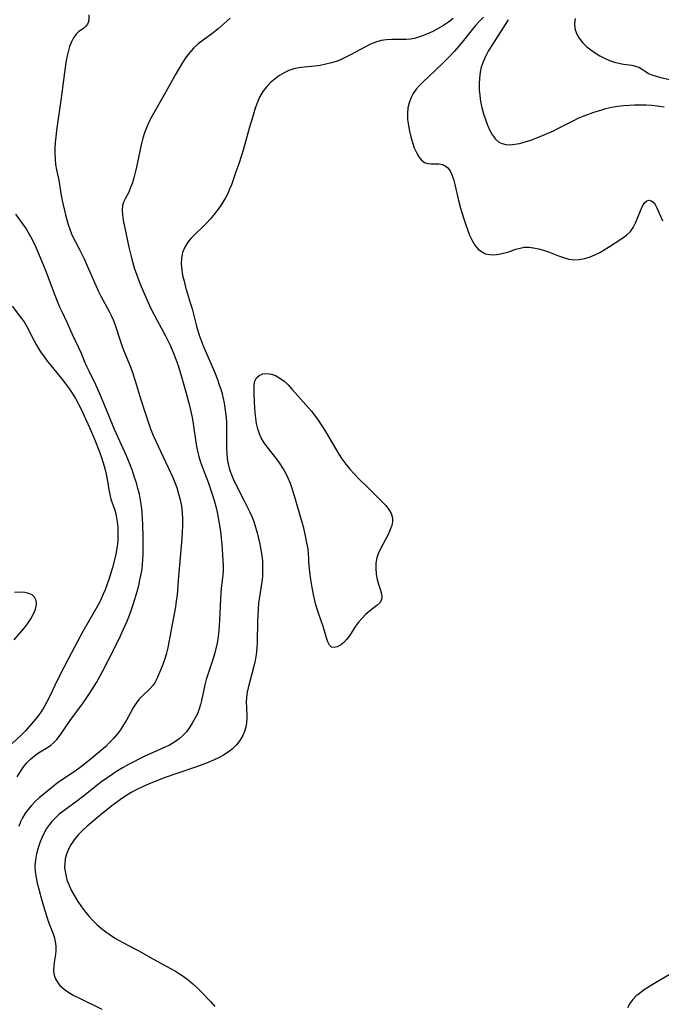
# Model space of a CAD drawing. Extents: x 1613908 to 1622110, y 2822019 to 2830221.
# Drawn here: x 1614509 to 1614698, y 2825567 to 2825857 of the extents above; entities that cross this region are included whole.
import ezdxf

# ---------------------------------------------------------------- set-up
doc = ezdxf.new("R2010")
doc.units = 0

msp = doc.modelspace()

# ---------------------------------------------------------------- linework, layer by layer
at = {"layer": 'WIL_042_Contours', "color": 0}
for points in [[(1614529.51, 2825858.57, 150), (1614529.48, 2825857.02, 150), (1614529.36, 2825856.32, 150), (1614529.14, 2825855.8, 150), (1614528.68, 2825855.19, 150), (1614528.03, 2825854.64, 150), (1614526.5, 2825853.54, 150), (1614525.75, 2825852.84, 150), (1614525.02, 2825851.81, 150), (1614524.4, 2825850.58, 150), (1614523.87, 2825849.18, 150), (1614523.42, 2825847.66, 150), (1614523.03, 2825846.05, 150), (1614522.75, 2825844.55, 150), (1614522.5, 2825843.01, 150), (1614521.33, 2825834.08, 150), (1614519.98, 2825824.51, 150), (1614519.76, 2825822.57, 150), (1614519.62, 2825820.91, 150), (1614519.53, 2825819.27, 150), (1614519.5, 2825817.64, 150), (1614519.56, 2825816.04, 150), (1614519.72, 2825814.47, 150), (1614520, 2825812.89, 150), (1614520.66, 2825809.79, 150), (1614521.35, 2825805.29, 150), (1614521.63, 2825803.87, 150), (1614522.68, 2825799.58, 150), (1614523.46, 2825796.73, 150), (1614523.92, 2825795.33, 150), (1614524.42, 2825794.02, 150), (1614524.99, 2825792.75, 150), (1614525.57, 2825791.61, 150), (1614526.82, 2825789.34, 150), (1614527.49, 2825788.02, 150), (1614528.14, 2825786.67, 150), (1614528.76, 2825785.29, 150), (1614531.55, 2825778.78, 150), (1614532.29, 2825777.18, 150), (1614533.08, 2825775.61, 150), (1614535.53, 2825771.13, 150), (1614536.13, 2825769.88, 150), (1614536.69, 2825768.62, 150), (1614537.19, 2825767.33, 150), (1614538.96, 2825762.01, 150), (1614539.49, 2825760.51, 150), (1614540.06, 2825759.01, 150), (1614541.77, 2825754.82, 150), (1614542.3, 2825753.41, 150), (1614543.21, 2825750.64, 150), (1614544.85, 2825745.2, 150), (1614545.91, 2825741.78, 150), (1614547.18, 2825738.04, 150), (1614547.86, 2825736.19, 150), (1614548.6, 2825734.36, 150), (1614549.26, 2825732.85, 150), (1614553.65, 2825723.64, 150), (1614554.3, 2825722.17, 150), (1614554.91, 2825720.69, 150), (1614555.46, 2825719.19, 150), (1614556.01, 2825717.4, 150), (1614556.47, 2825715.58, 150), (1614556.82, 2825713.75, 150), (1614557.05, 2825711.9, 150), (1614557.15, 2825709.97, 150), (1614557.14, 2825708.04, 150), (1614557.05, 2825706.09, 150), (1614556.92, 2825704.14, 150), (1614556.29, 2825696.36, 150), (1614555.89, 2825691.89, 150), (1614555.68, 2825688.98, 150), (1614555.55, 2825687.52, 150), (1614555.33, 2825685.77, 150), (1614555.04, 2825684.01, 150), (1614553.13, 2825673.59, 150), (1614552.8, 2825671.99, 150), (1614552.42, 2825670.43, 150), (1614551.9, 2825668.7, 150), (1614551.32, 2825667.03, 150), (1614550.69, 2825665.42, 150), (1614549.6, 2825662.85, 150), (1614549.11, 2825661.88, 150), (1614548.55, 2825660.99, 150), (1614547.55, 2825659.83, 150), (1614545.31, 2825657.8, 150), (1614544.25, 2825656.72, 150), (1614543.45, 2825655.67, 150), (1614542.72, 2825654.51, 150), (1614540.62, 2825650.68, 150), (1614539.76, 2825649.23, 150), (1614538.82, 2825647.8, 150), (1614537.84, 2825646.49, 150), (1614536.79, 2825645.23, 150), (1614535.67, 2825644.01, 150), (1614534.53, 2825642.92, 150), (1614533.35, 2825641.86, 150), (1614532.13, 2825640.84, 150), (1614529.74, 2825638.87, 150), (1614527.4, 2825637.02, 150), (1614525.86, 2825635.89, 150), (1614524.32, 2825634.82, 150), (1614520.86, 2825632.55, 150), (1614519.67, 2825631.66, 150), (1614518.51, 2825630.73, 150), (1614514.9, 2825627.71, 150), (1614513.72, 2825626.63, 150), (1614512.53, 2825625.39, 150), (1614511.44, 2825624.06, 150), (1614510.68, 2825622.98, 150), (1614510, 2825621.84, 150), (1614509.4, 2825620.67, 150), (1614508.84, 2825619.31, 150)], [(1614645.92, 2825857.9, 156), (1614644.64, 2825856.59, 156), (1614643.65, 2825855.49, 156), (1614642.7, 2825854.36, 156), (1614639.62, 2825850.51, 156), (1614638.53, 2825849.18, 156), (1614637.39, 2825847.88, 156), (1614635.48, 2825845.85, 156), (1614634.22, 2825844.59, 156), (1614631.71, 2825842.19, 156), (1614628.12, 2825838.84, 156), (1614627.04, 2825837.76, 156), (1614626.05, 2825836.61, 156), (1614625.19, 2825835.35, 156), (1614624.5, 2825834.01, 156), (1614623.98, 2825832.6, 156), (1614623.65, 2825831.14, 156), (1614623.51, 2825829.45, 156), (1614623.56, 2825827.72, 156), (1614623.77, 2825825.98, 156), (1614624.09, 2825824.26, 156), (1614624.5, 2825822.56, 156), (1614624.98, 2825820.92, 156), (1614625.53, 2825819.37, 156), (1614626.15, 2825817.95, 156), (1614626.84, 2825816.7, 156), (1614627.62, 2825815.69, 156), (1614628.52, 2825815.01, 156), (1614629.49, 2825814.7, 156), (1614630.54, 2825814.62, 156), (1614632.73, 2825814.62, 156), (1614633.79, 2825814.45, 156), (1614634.65, 2825814.08, 156), (1614635.41, 2825813.48, 156), (1614636.09, 2825812.56, 156), (1614636.63, 2825811.43, 156), (1614637.07, 2825810.13, 156), (1614637.48, 2825808.55, 156), (1614638.58, 2825803.78, 156), (1614639.19, 2825801.54, 156), (1614640.02, 2825798.72, 156), (1614640.58, 2825796.95, 156), (1614641.17, 2825795.23, 156), (1614641.82, 2825793.58, 156), (1614642.54, 2825792.05, 156), (1614643.36, 2825790.67, 156), (1614644.33, 2825789.52, 156), (1614645.3, 2825788.75, 156), (1614646.55, 2825788.13, 156), (1614647.78, 2825787.87, 156), (1614649.08, 2825787.83, 156), (1614650.42, 2825787.98, 156), (1614651.78, 2825788.26, 156), (1614653.13, 2825788.64, 156), (1614655.51, 2825789.47, 156), (1614656.7, 2825789.82, 156), (1614657.91, 2825790.04, 156), (1614659.3, 2825790.07, 156), (1614660.72, 2825789.91, 156), (1614662.17, 2825789.59, 156), (1614663.63, 2825789.17, 156), (1614665.09, 2825788.67, 156), (1614668.06, 2825787.54, 156), (1614669.56, 2825787, 156), (1614671.06, 2825786.58, 156), (1614672.57, 2825786.37, 156), (1614674.12, 2825786.42, 156), (1614675.68, 2825786.7, 156), (1614677.23, 2825787.17, 156), (1614678.76, 2825787.79, 156), (1614680.26, 2825788.53, 156), (1614681.55, 2825789.27, 156), (1614682.81, 2825790.06, 156), (1614686.72, 2825792.61, 156), (1614688.08, 2825793.6, 156), (1614689.25, 2825794.71, 156), (1614690.11, 2825795.91, 156), (1614690.81, 2825797.23, 156), (1614691.4, 2825798.6, 156), (1614692.44, 2825801.25, 156), (1614692.97, 2825802.37, 156), (1614693.52, 2825803.2, 156), (1614694.1, 2825803.71, 156), (1614694.79, 2825803.89, 156), (1614695.49, 2825803.73, 156), (1614696.12, 2825803.26, 156), (1614696.56, 2825802.64, 156), (1614697.08, 2825801.64, 156), (1614698.16, 2825799.18, 156), (1614698.76, 2825797.88, 156)], [(1614571.19, 2825857.61, 152), (1614567.64, 2825854.43, 152), (1614566.2, 2825853.29, 152), (1614563.22, 2825851.11, 152), (1614561.77, 2825849.98, 152), (1614560.41, 2825848.74, 152), (1614559.18, 2825847.37, 152), (1614558.06, 2825845.88, 152), (1614557.02, 2825844.3, 152), (1614556.03, 2825842.67, 152), (1614555.07, 2825840.99, 152), (1614551.74, 2825834.97, 152), (1614548.12, 2825828.59, 152), (1614547.27, 2825826.94, 152), (1614546.51, 2825825.25, 152), (1614545.94, 2825823.74, 152), (1614545.46, 2825822.2, 152), (1614545.04, 2825820.64, 152), (1614544.65, 2825818.86, 152), (1614543.6, 2825813.68, 152), (1614543.23, 2825812.09, 152), (1614542.82, 2825810.54, 152), (1614542.36, 2825809.04, 152), (1614541.85, 2825807.62, 152), (1614541.29, 2825806.3, 152), (1614540.24, 2825804.28, 152), (1614539.8, 2825803.32, 152), (1614539.49, 2825802.34, 152), (1614539.34, 2825801, 152), (1614539.43, 2825799.56, 152), (1614539.67, 2825798.04, 152), (1614541.35, 2825790.05, 152), (1614541.7, 2825788.49, 152), (1614542.08, 2825786.93, 152), (1614542.94, 2825783.96, 152), (1614543.94, 2825781.03, 152), (1614544.66, 2825779.17, 152), (1614546.22, 2825775.5, 152), (1614547.83, 2825772.02, 152), (1614548.67, 2825770.3, 152), (1614549.55, 2825768.6, 152), (1614552.12, 2825763.95, 152), (1614552.92, 2825762.38, 152), (1614553.49, 2825761.15, 152), (1614554.69, 2825758.34, 152), (1614555.31, 2825756.75, 152), (1614555.88, 2825755.15, 152), (1614556.68, 2825752.55, 152), (1614558.26, 2825747.02, 152), (1614559.19, 2825743.44, 152), (1614559.6, 2825741.64, 152), (1614559.97, 2825739.83, 152), (1614560.28, 2825738.02, 152), (1614561.18, 2825731.88, 152), (1614561.55, 2825729.98, 152), (1614561.97, 2825728.33, 152), (1614562.48, 2825726.69, 152), (1614563.05, 2825725.07, 152), (1614564.71, 2825720.79, 152), (1614565.35, 2825719.02, 152), (1614565.93, 2825717.23, 152), (1614566.47, 2825715.42, 152), (1614566.96, 2825713.59, 152), (1614567.34, 2825711.95, 152), (1614567.69, 2825710.29, 152), (1614567.99, 2825708.63, 152), (1614568.25, 2825706.97, 152), (1614568.46, 2825705.31, 152), (1614568.72, 2825702.39, 152), (1614569.14, 2825696.24, 152), (1614569.16, 2825694.71, 152), (1614569.08, 2825693.48, 152), (1614568.6, 2825689.48, 152), (1614568.45, 2825687.93, 152), (1614568.36, 2825686.45, 152), (1614568.11, 2825680.16, 152), (1614567.88, 2825676.97, 152), (1614567.7, 2825675.38, 152), (1614567.45, 2825673.81, 152), (1614567.09, 2825672.12, 152), (1614566.65, 2825670.46, 152), (1614566.16, 2825668.8, 152), (1614564.64, 2825664.14, 152), (1614564.17, 2825662.59, 152), (1614563.75, 2825661.04, 152), (1614562.78, 2825656.45, 152), (1614562.48, 2825655.21, 152), (1614562.11, 2825653.99, 152), (1614561.53, 2825652.51, 152), (1614560.83, 2825651.08, 152), (1614560.03, 2825649.71, 152), (1614559.2, 2825648.44, 152), (1614558.29, 2825647.23, 152), (1614557.29, 2825646.11, 152), (1614556.19, 2825645.11, 152), (1614554.8, 2825644.12, 152), (1614553.29, 2825643.27, 152), (1614552, 2825642.63, 152), (1614546.06, 2825639.99, 152), (1614544.43, 2825639.22, 152), (1614542.81, 2825638.4, 152), (1614541.21, 2825637.54, 152), (1614539.62, 2825636.64, 152), (1614538, 2825635.66, 152), (1614536.4, 2825634.64, 152), (1614534.83, 2825633.58, 152), (1614533.3, 2825632.48, 152), (1614532.02, 2825631.5, 152), (1614528.46, 2825628.6, 152), (1614526.33, 2825626.93, 152), (1614522.26, 2825624.03, 152), (1614520.8, 2825622.9, 152), (1614519.45, 2825621.68, 152), (1614518.63, 2825620.81, 152), (1614517.88, 2825619.88, 152), (1614517.08, 2825618.68, 152), (1614516.37, 2825617.42, 152), (1614515.75, 2825616.11, 152), (1614515.19, 2825614.77, 152), (1614514.58, 2825613.03, 152), (1614514.1, 2825611.26, 152), (1614513.77, 2825609.47, 152), (1614513.63, 2825607.66, 152), (1614513.71, 2825605.98, 152), (1614513.96, 2825604.28, 152), (1614514.31, 2825602.57, 152), (1614514.73, 2825600.86, 152), (1614515.67, 2825597.43, 152), (1614516.63, 2825594.21, 152), (1614517.13, 2825592.63, 152), (1614517.67, 2825591.08, 152), (1614518.78, 2825588.15, 152), (1614519.27, 2825586.74, 152), (1614519.64, 2825585.35, 152), (1614519.84, 2825583.97, 152), (1614519.83, 2825582.77, 152), (1614519.7, 2825581.58, 152), (1614519.32, 2825579.21, 152), (1614519.2, 2825578.21, 152), (1614519.14, 2825576.71, 152), (1614519.32, 2825575.44, 152), (1614519.7, 2825574.37, 152), (1614520.27, 2825573.37, 152), (1614521.02, 2825572.44, 152), (1614522.21, 2825571.37, 152), (1614523.59, 2825570.4, 152), (1614525.11, 2825569.51, 152), (1614526.73, 2825568.66, 152), (1614533.35, 2825565.44, 152)], [(1614637.03, 2825857.49, 154), (1614635.59, 2825856.43, 154), (1614634.1, 2825855.44, 154), (1614632.57, 2825854.52, 154), (1614631, 2825853.68, 154), (1614629.41, 2825852.94, 154), (1614627.95, 2825852.35, 154), (1614626.78, 2825851.95, 154), (1614625.59, 2825851.63, 154), (1614624.37, 2825851.41, 154), (1614623.14, 2825851.28, 154), (1614622.05, 2825851.24, 154), (1614618.88, 2825851.24, 154), (1614617.31, 2825851.17, 154), (1614615.78, 2825850.96, 154), (1614614.2, 2825850.52, 154), (1614612.65, 2825849.9, 154), (1614611.12, 2825849.15, 154), (1614606.53, 2825846.63, 154), (1614604.97, 2825845.85, 154), (1614603.72, 2825845.32, 154), (1614602.43, 2825844.85, 154), (1614601.13, 2825844.44, 154), (1614599.44, 2825844, 154), (1614597.73, 2825843.66, 154), (1614596.16, 2825843.46, 154), (1614593.03, 2825843.16, 154), (1614591.5, 2825842.95, 154), (1614590, 2825842.62, 154), (1614588.52, 2825842.12, 154), (1614587.1, 2825841.45, 154), (1614585.74, 2825840.65, 154), (1614584.44, 2825839.74, 154), (1614583.24, 2825838.7, 154), (1614581.99, 2825837.41, 154), (1614580.89, 2825835.99, 154), (1614579.96, 2825834.45, 154), (1614579.23, 2825832.81, 154), (1614578.62, 2825831.09, 154), (1614578.09, 2825829.32, 154), (1614576.95, 2825825.43, 154), (1614575.08, 2825818.7, 154), (1614574.58, 2825817.05, 154), (1614573.74, 2825814.62, 154), (1614572.88, 2825812.32, 154), (1614571.57, 2825808.48, 154), (1614571.06, 2825807.18, 154), (1614570.5, 2825805.9, 154), (1614569.86, 2825804.65, 154), (1614569.08, 2825803.32, 154), (1614568.22, 2825802.02, 154), (1614567.29, 2825800.77, 154), (1614566.32, 2825799.54, 154), (1614565.31, 2825798.36, 154), (1614564.29, 2825797.24, 154), (1614563.24, 2825796.17, 154), (1614560.67, 2825793.72, 154), (1614559.64, 2825792.66, 154), (1614558.72, 2825791.55, 154), (1614557.81, 2825790.09, 154), (1614557.19, 2825788.5, 154), (1614556.86, 2825786.86, 154), (1614556.78, 2825785.14, 154), (1614556.91, 2825783.39, 154), (1614557.2, 2825781.71, 154), (1614557.6, 2825780.02, 154), (1614558.07, 2825778.32, 154), (1614559.54, 2825773.38, 154), (1614559.97, 2825771.87, 154), (1614561.29, 2825766.74, 154), (1614562.1, 2825764.1, 154), (1614562.67, 2825762.51, 154), (1614563.29, 2825760.94, 154), (1614566.57, 2825753.3, 154), (1614567.47, 2825751.04, 154), (1614568, 2825749.53, 154), (1614568.43, 2825748.17, 154), (1614568.81, 2825746.81, 154), (1614569.15, 2825745.43, 154), (1614569.44, 2825744.09, 154), (1614569.68, 2825742.75, 154), (1614569.88, 2825741.32, 154), (1614570.01, 2825739.88, 154), (1614570.1, 2825738.45, 154), (1614570.14, 2825736.54, 154), (1614570.15, 2825730.87, 154), (1614570.24, 2825728.97, 154), (1614570.44, 2825727.1, 154), (1614570.8, 2825725.29, 154), (1614571.17, 2825724.03, 154), (1614571.76, 2825722.51, 154), (1614572.41, 2825721.11, 154), (1614575.34, 2825715.26, 154), (1614576.95, 2825712.19, 154), (1614577.61, 2825710.71, 154), (1614578.19, 2825709.16, 154), (1614578.71, 2825707.54, 154), (1614579.17, 2825705.89, 154), (1614579.58, 2825704.21, 154), (1614579.96, 2825702.51, 154), (1614580.27, 2825700.87, 154), (1614580.53, 2825699.22, 154), (1614580.71, 2825697.57, 154), (1614580.79, 2825696.02, 154), (1614580.78, 2825694.48, 154), (1614580.7, 2825692.94, 154), (1614580.53, 2825691.41, 154), (1614579.83, 2825687.03, 154), (1614579.61, 2825685.21, 154), (1614579.46, 2825683.36, 154), (1614579.31, 2825679.62, 154), (1614579.19, 2825673.83, 154), (1614579.07, 2825671.89, 154), (1614578.86, 2825669.96, 154), (1614578.56, 2825668.25, 154), (1614578.18, 2825666.55, 154), (1614576.5, 2825660.19, 154), (1614576.23, 2825658.86, 154), (1614576.05, 2825657.43, 154), (1614575.98, 2825655.99, 154), (1614575.99, 2825654.56, 154), (1614576.09, 2825651.37, 154), (1614576.01, 2825649.82, 154), (1614575.79, 2825648.54, 154), (1614575.42, 2825647.29, 154), (1614574.9, 2825646.08, 154), (1614574.07, 2825644.67, 154), (1614573.06, 2825643.36, 154), (1614571.87, 2825642.17, 154), (1614570.61, 2825641.2, 154), (1614569.25, 2825640.34, 154), (1614567.8, 2825639.55, 154), (1614566.28, 2825638.83, 154), (1614564.72, 2825638.17, 154), (1614563.12, 2825637.55, 154), (1614561.57, 2825637, 154), (1614555.22, 2825634.86, 154), (1614552, 2825633.72, 154), (1614548.82, 2825632.5, 154), (1614547.09, 2825631.77, 154), (1614545.38, 2825631, 154), (1614543.7, 2825630.17, 154), (1614542.05, 2825629.27, 154), (1614540.45, 2825628.3, 154), (1614538.89, 2825627.27, 154), (1614536.35, 2825625.41, 154), (1614533.28, 2825622.97, 154), (1614528.97, 2825619.29, 154), (1614527.72, 2825618.17, 154), (1614526.41, 2825616.83, 154), (1614525.22, 2825615.4, 154), (1614524.2, 2825613.9, 154), (1614523.5, 2825612.56, 154), (1614522.95, 2825611.17, 154), (1614522.58, 2825609.74, 154), (1614522.4, 2825608.29, 154), (1614522.39, 2825607.39, 154), (1614522.46, 2825606.5, 154), (1614522.7, 2825605.05, 154), (1614523.07, 2825603.61, 154), (1614523.58, 2825602.18, 154), (1614524.35, 2825600.48, 154), (1614525.26, 2825598.82, 154), (1614526.28, 2825597.19, 154), (1614527.38, 2825595.6, 154), (1614528.56, 2825594.07, 154), (1614529.66, 2825592.76, 154), (1614530.81, 2825591.51, 154), (1614532.02, 2825590.32, 154), (1614533.28, 2825589.2, 154), (1614534.52, 2825588.22, 154), (1614535.81, 2825587.31, 154), (1614537.13, 2825586.46, 154), (1614538.47, 2825585.65, 154), (1614539.53, 2825585.05, 154), (1614542.73, 2825583.44, 154), (1614544.32, 2825582.6, 154), (1614547.5, 2825580.8, 154), (1614553.59, 2825577.47, 154), (1614555.09, 2825576.6, 154), (1614556.24, 2825575.89, 154), (1614557.35, 2825575.14, 154), (1614558.8, 2825574.05, 154), (1614560.19, 2825572.88, 154), (1614561.53, 2825571.65, 154), (1614562.84, 2825570.38, 154), (1614565.38, 2825567.72, 154), (1614566.69, 2825566.26, 154)], [(1614653.17, 2825857.13, 158), (1614651.66, 2825854.6, 158), (1614648.15, 2825849.26, 158), (1614647.28, 2825847.8, 158), (1614646.49, 2825846.29, 158), (1614645.81, 2825844.75, 158), (1614645.27, 2825843.16, 158), (1614644.93, 2825841.62, 158), (1614644.71, 2825839.93, 158), (1614644.64, 2825838.21, 158), (1614644.68, 2825836.48, 158), (1614644.82, 2825834.74, 158), (1614645.08, 2825833.02, 158), (1614645.46, 2825831.2, 158), (1614645.95, 2825829.42, 158), (1614646.51, 2825827.69, 158), (1614647.14, 2825826.04, 158), (1614647.83, 2825824.5, 158), (1614648.59, 2825823.11, 158), (1614649.45, 2825821.92, 158), (1614650.47, 2825821.02, 158), (1614651.42, 2825820.59, 158), (1614652.48, 2825820.35, 158), (1614653.77, 2825820.28, 158), (1614655.14, 2825820.39, 158), (1614656.57, 2825820.64, 158), (1614658.24, 2825821.08, 158), (1614659.93, 2825821.64, 158), (1614661.64, 2825822.29, 158), (1614663.36, 2825823, 158), (1614666.57, 2825824.41, 158), (1614668.05, 2825825.11, 158), (1614672.41, 2825827.36, 158), (1614673.87, 2825828.07, 158), (1614675.3, 2825828.67, 158), (1614676.74, 2825829.22, 158), (1614678.2, 2825829.73, 158), (1614680.85, 2825830.57, 158), (1614682.04, 2825830.9, 158), (1614683.75, 2825831.3, 158), (1614685.49, 2825831.61, 158), (1614687.23, 2825831.83, 158), (1614688.85, 2825831.97, 158), (1614690.48, 2825832.05, 158), (1614692.17, 2825832.06, 158), (1614693.87, 2825832.02, 158), (1614695.57, 2825831.92, 158), (1614697.26, 2825831.75, 158), (1614699.21, 2825831.47, 158)], [(1614672.95, 2825857.5, 160), (1614672.78, 2825855.98, 160), (1614672.88, 2825854.52, 160), (1614673.34, 2825853.06, 160), (1614674.13, 2825851.67, 160), (1614675.17, 2825850.36, 160), (1614676.41, 2825849.15, 160), (1614677.6, 2825848.2, 160), (1614678.89, 2825847.32, 160), (1614680.23, 2825846.52, 160), (1614681.65, 2825845.78, 160), (1614683.09, 2825845.14, 160), (1614684.55, 2825844.63, 160), (1614685.89, 2825844.29, 160), (1614687.21, 2825844.05, 160), (1614689.67, 2825843.68, 160), (1614690.76, 2825843.47, 160), (1614691.72, 2825843.15, 160), (1614692.69, 2825842.59, 160), (1614693.59, 2825841.94, 160), (1614694.57, 2825841.3, 160), (1614695.62, 2825840.84, 160), (1614696.82, 2825840.46, 160), (1614698.14, 2825840.12, 160), (1614702.65, 2825839.13, 160)], [(1614508.4, 2825633.97, 148), (1614509.35, 2825635.52, 148), (1614510.26, 2825636.84, 148), (1614511.23, 2825638.07, 148), (1614512.29, 2825639.18, 148), (1614513.46, 2825640.14, 148), (1614514.7, 2825640.98, 148), (1614517.31, 2825642.59, 148), (1614518.29, 2825643.3, 148), (1614519.22, 2825644.1, 148), (1614520.07, 2825644.97, 148), (1614521.07, 2825646.25, 148), (1614524.06, 2825650.54, 148), (1614527.64, 2825655.45, 148), (1614528.72, 2825656.98, 148), (1614529.77, 2825658.53, 148), (1614530.79, 2825660.12, 148), (1614531.74, 2825661.7, 148), (1614533.53, 2825664.94, 148), (1614535.24, 2825668.24, 148), (1614538.33, 2825674.44, 148), (1614540.27, 2825678.53, 148), (1614540.84, 2825679.83, 148), (1614541.52, 2825681.54, 148), (1614542.14, 2825683.27, 148), (1614542.72, 2825685.02, 148), (1614543.76, 2825688.54, 148), (1614544.23, 2825690.32, 148), (1614544.61, 2825691.97, 148), (1614544.94, 2825693.63, 148), (1614545.21, 2825695.29, 148), (1614545.36, 2825696.66, 148), (1614545.47, 2825698.03, 148), (1614545.54, 2825699.59, 148), (1614545.57, 2825701.16, 148), (1614545.58, 2825704.72, 148), (1614545.49, 2825708.28, 148), (1614545.39, 2825710.05, 148), (1614545.26, 2825711.82, 148), (1614545.06, 2825713.68, 148), (1614544.78, 2825715.53, 148), (1614544.43, 2825717.22, 148), (1614544.02, 2825718.89, 148), (1614543.54, 2825720.55, 148), (1614543.02, 2825722.2, 148), (1614542.46, 2825723.83, 148), (1614541.87, 2825725.41, 148), (1614540.61, 2825728.54, 148), (1614537.24, 2825736.16, 148), (1614534.28, 2825743.29, 148), (1614532.78, 2825746.83, 148), (1614531.58, 2825749.45, 148), (1614529.59, 2825753.47, 148), (1614528.9, 2825754.94, 148), (1614528.26, 2825756.42, 148), (1614527.27, 2825758.89, 148), (1614526.62, 2825760.36, 148), (1614524.64, 2825764.55, 148), (1614523.11, 2825767.9, 148), (1614521.62, 2825770.98, 148), (1614520.91, 2825772.56, 148), (1614519.59, 2825775.79, 148), (1614516.71, 2825783.38, 148), (1614515.5, 2825786.43, 148), (1614514.05, 2825789.81, 148), (1614513.27, 2825791.46, 148), (1614512.46, 2825793.07, 148), (1614511.67, 2825794.49, 148), (1614510.83, 2825795.86, 148), (1614507.99, 2825799.8, 148)], [(1614506.87, 2825772.68, 146), (1614509.41, 2825769.48, 146), (1614510.41, 2825768.03, 146), (1614511.32, 2825766.48, 146), (1614513.4, 2825762.46, 146), (1614514.01, 2825761.34, 146), (1614514.67, 2825760.23, 146), (1614515.51, 2825758.92, 146), (1614516.41, 2825757.64, 146), (1614517.36, 2825756.38, 146), (1614518.34, 2825755.14, 146), (1614521.84, 2825750.83, 146), (1614522.96, 2825749.37, 146), (1614523.8, 2825748.2, 146), (1614524.61, 2825747, 146), (1614525.59, 2825745.42, 146), (1614526.5, 2825743.77, 146), (1614527.37, 2825742.09, 146), (1614528.19, 2825740.39, 146), (1614529.76, 2825736.94, 146), (1614531.23, 2825733.45, 146), (1614532.67, 2825729.72, 146), (1614533.26, 2825728.08, 146), (1614533.79, 2825726.45, 146), (1614534.25, 2825724.82, 146), (1614534.64, 2825723.2, 146), (1614534.93, 2825721.65, 146), (1614535.41, 2825718.64, 146), (1614535.68, 2825717.2, 146), (1614536.04, 2825715.82, 146), (1614537.21, 2825712.53, 146), (1614537.5, 2825711.43, 146), (1614537.73, 2825710.28, 146), (1614537.9, 2825709.09, 146), (1614538.05, 2825707.49, 146), (1614538.1, 2825705.85, 146), (1614538.09, 2825704.72, 146), (1614538.04, 2825703.59, 146), (1614537.95, 2825702.5, 146), (1614537.81, 2825701.41, 146), (1614537.56, 2825700.05, 146), (1614537.25, 2825698.68, 146), (1614536.46, 2825695.66, 146), (1614535.5, 2825692.35, 146), (1614534.96, 2825690.7, 146), (1614534.36, 2825689.08, 146), (1614533.8, 2825687.76, 146), (1614533.2, 2825686.45, 146), (1614532.55, 2825685.17, 146), (1614527.76, 2825676.76, 146), (1614524.37, 2825670.48, 146), (1614521.1, 2825664.12, 146), (1614519.52, 2825660.88, 146), (1614517.94, 2825657.52, 146), (1614517.07, 2825655.8, 146), (1614516.25, 2825654.37, 146), (1614515.34, 2825652.98, 146), (1614514.37, 2825651.64, 146), (1614513.24, 2825650.22, 146), (1614512.05, 2825648.84, 146), (1614510.81, 2825647.52, 146), (1614509.53, 2825646.25, 146), (1614506.94, 2825643.76, 146)], [(1614594.4, 2825697.34, 156), (1614594.44, 2825697.61, 156), (1614594.44, 2825698.38, 156), (1614594.35, 2825699.57, 156), (1614594.18, 2825701.1, 156), (1614593.86, 2825702.96, 156), (1614593.43, 2825705.02, 156), (1614592.9, 2825707.21, 156), (1614591.7, 2825711.66, 156), (1614590, 2825717.32, 156), (1614589.5, 2825718.9, 156), (1614588.96, 2825720.45, 156), (1614588.36, 2825721.97, 156), (1614587.67, 2825723.44, 156), (1614586.87, 2825724.84, 156), (1614585.98, 2825726.18, 156), (1614585.04, 2825727.49, 156), (1614582.13, 2825731.25, 156), (1614581.06, 2825732.73, 156), (1614580.39, 2825733.86, 156), (1614579.84, 2825735.06, 156), (1614579.36, 2825736.54, 156), (1614579.02, 2825738.09, 156), (1614578.77, 2825739.66, 156), (1614578.59, 2825741.24, 156), (1614578.46, 2825742.83, 156), (1614578.36, 2825744.39, 156), (1614578.26, 2825747.08, 156), (1614578.25, 2825748.19, 156), (1614578.32, 2825749.46, 156), (1614578.53, 2825750.59, 156), (1614578.96, 2825751.51, 156), (1614579.76, 2825752.25, 156), (1614580.82, 2825752.7, 156), (1614582.06, 2825752.84, 156), (1614583.38, 2825752.67, 156), (1614584.63, 2825752.2, 156), (1614585.88, 2825751.48, 156), (1614587.1, 2825750.56, 156), (1614588.28, 2825749.48, 156), (1614589.51, 2825748.16, 156), (1614591.92, 2825745.33, 156), (1614595.06, 2825741.8, 156), (1614596.07, 2825740.58, 156), (1614597.21, 2825739.03, 156), (1614598.28, 2825737.41, 156), (1614599.31, 2825735.75, 156), (1614602.26, 2825730.7, 156), (1614603.26, 2825729.05, 156), (1614604.14, 2825727.7, 156), (1614605.29, 2825726.13, 156), (1614606.54, 2825724.63, 156), (1614607.85, 2825723.17, 156), (1614609.2, 2825721.74, 156), (1614611.87, 2825719.08, 156), (1614615.07, 2825715.98, 156), (1614615.98, 2825715.07, 156), (1614617.08, 2825713.9, 156), (1614618.03, 2825712.73, 156), (1614618.74, 2825711.54, 156), (1614619.12, 2825710.31, 156), (1614619.14, 2825709.18, 156), (1614618.89, 2825708.01, 156), (1614618.45, 2825706.81, 156), (1614617.88, 2825705.59, 156), (1614615.42, 2825700.9, 156), (1614614.87, 2825699.69, 156), (1614614.45, 2825698.45, 156), (1614614.18, 2825696.89, 156), (1614614.15, 2825695.3, 156), (1614614.29, 2825693.7, 156), (1614614.58, 2825692.15, 156), (1614614.98, 2825690.68, 156), (1614615.55, 2825688.94, 156), (1614615.84, 2825687.92, 156), (1614615.98, 2825686.98, 156), (1614615.88, 2825686.13, 156), (1614615.36, 2825685.24, 156), (1614614.51, 2825684.42, 156), (1614612.27, 2825682.72, 156), (1614611.17, 2825681.76, 156), (1614610.1, 2825680.69, 156), (1614609.1, 2825679.54, 156), (1614608.2, 2825678.33, 156), (1614606.39, 2825675.51, 156), (1614605.57, 2825674.43, 156), (1614604.69, 2825673.49, 156), (1614603.75, 2825672.75, 156), (1614602.8, 2825672.24, 156), (1614601.91, 2825672.02, 156), (1614601.14, 2825672.13, 156), (1614600.48, 2825672.71, 156), (1614599.99, 2825673.68, 156), (1614599.6, 2825674.92, 156), (1614598.96, 2825677.27, 156), (1614598.67, 2825678.22, 156), (1614597.27, 2825682.22, 156), (1614596.52, 2825684.62, 156), (1614595.89, 2825687.16, 156), (1614595.39, 2825689.71, 156), (1614595, 2825692.12, 156), (1614594.71, 2825694.24, 156), (1614594.4, 2825697.34, 156)], [(1614507.53, 2825674.27, 144), (1614510.53, 2825677.88, 144), (1614511.45, 2825679.07, 144), (1614512.44, 2825680.51, 144), (1614513.25, 2825681.95, 144), (1614513.81, 2825683.35, 144), (1614514.07, 2825684.7, 144), (1614513.99, 2825685.92, 144), (1614513.53, 2825686.93, 144), (1614512.81, 2825687.55, 144), (1614511.83, 2825687.98, 144), (1614510.67, 2825688.24, 144), (1614509.18, 2825688.34, 144), (1614507.56, 2825688.29, 144)], [(1614702.35, 2825576.5, 156), (1614696.69, 2825573.17, 156), (1614693.95, 2825571.5, 156), (1614692.9, 2825570.82, 156), (1614691.9, 2825570.11, 156), (1614690.98, 2825569.33, 156), (1614690, 2825568.26, 156), (1614689.13, 2825567.08, 156), (1614688.36, 2825565.79, 156)]]:
    msp.add_polyline3d(points, dxfattribs=at)

doc.saveas('drawing.dxf')
